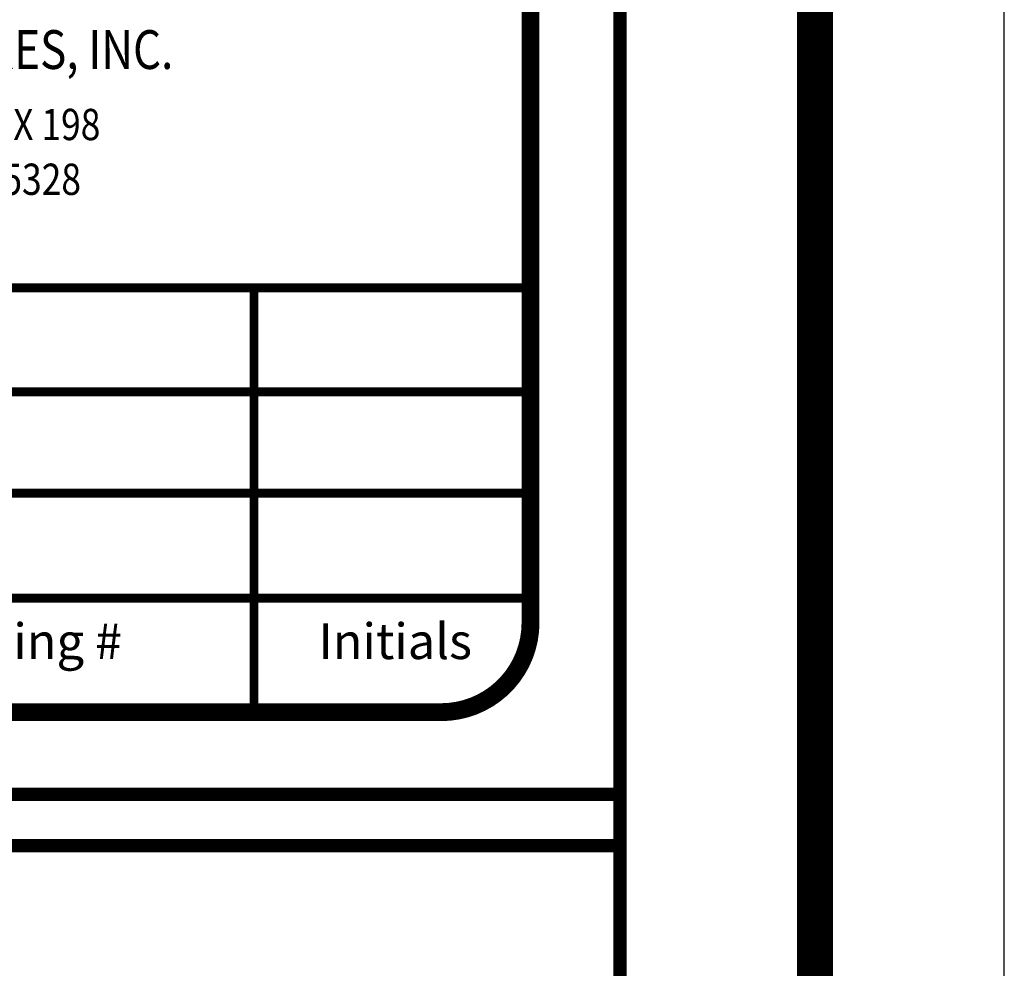
# Model space of a CAD drawing. Units: inches. Extents: x 0 to 910, y 0 to 607.
# Drawn here: x 837 to 910, y 70 to 140 of the extents above; entities that cross this region are included whole.
import ezdxf
from ezdxf.enums import TextEntityAlignment as Align

# ---------------------------------------------------------------- set-up
doc = ezdxf.new("R2010")
doc.units = ezdxf.units.IN
doc.header["$LTSCALE"] = 15
doc.header["$MEASUREMENT"] = 0
doc.layers.get('DEFPOINTS').update_dxf_attribs({"linetype": 'CONTINUOUS'})
for name, color, linetype in [('ADA1', 7, 'CONTINUOUS'), ('PHASE-1', 7, 'CONTINUOUS'), ('PLAY', 7, 'CONTINUOUS'), ('TITLEBLOCK', 7, 'CONTINUOUS')]:
    doc.layers.add(name, color=color, linetype=linetype)
doc.styles.add('Roman', font='romans')
doc.styles.add('ROMANS', font='romans.shx', dxfattribs={"height": 8})
doc.styles.add('STYLE1', font='romanc', dxfattribs={"height": 5})

# ---------------------------------------------------------------- blocks, each defined once
blk = doc.blocks.new('TITLEONE')
at = {"layer": 'TITLEBLOCK', "const_width": 1}
blk.add_lwpolyline([(842.672, 40.013), (0, 40.013, 0.414214), (-13.188, 26.825), (-13.188, 0, 0.414214), (0, -13.188), (717.336, -13.188), (829.487, -13.031, 0.414214), (842.672, 0.154), (842.672, 527.569, 0.414214), (829.487, 540.754), (750.375, 540.754, 0.414214), (737.189, 527.569), (737.189, 53.2, 0.478308), (748.852, 43.798), (842.672, 43.798)], format="xyb", dxfattribs=at)
at = {"layer": 'TITLEBLOCK', "const_width": 1.319}
blk.add_lwpolyline([(750.375, 49.854), (829.487, 49.854, 0.414214), (836.08, 56.446), (836.08, 527.569, 0.414214), (829.487, 534.162), (750.375, 534.162, 0.414214), (743.782, 527.569), (743.782, 56.446, 0.414214)], format="xyb", close=True, dxfattribs=at)
at = {"layer": 'TITLEBLOCK', "const_width": 0.659}
for points in [[(743.782, 81.146), (836.08, 81.146)], [(815.701, 49.854), (815.701, 81.146)], [(743.782, 73.47), (836.08, 73.47)], [(743.782, 66.003), (836.08, 66.003)], [(743.782, 58.267), (836.08, 58.267)]]:
    blk.add_lwpolyline(points, dxfattribs=at)
at = {"layer": 'ADA1', "style": 'ROMANS', "width": 0.83}
for tag, p in [('TELEV', (102.608, 80.53)), ('TACR', (159.64, 73.45)), ('TACRR', (206.655, 73.45)), ('TACT', (159.505, 66.147)), ('TACTR', (206.655, 66.147)), ('TGL', (159.505, 58.553)), ('TGLR', (206.607, 58.553)), ('TDTGL', (159.64, 51.719)), ('DTGLR', (206.655, 51.462))]:
    blk.add_attdef(tag, p, '', height=4.275, dxfattribs=at)
at = {"layer": 'PLAY', "style": 'ROMANS', "width": 0.83}
blk.add_attdef('YEARS', text='', height=2.933, dxfattribs=at).set_placement((799.059, 351.529), align=Align.MIDDLE)
blk.add_attdef('YR/MO', (806.592, 350.129), '', height=2.999, dxfattribs=at)
at = {"layer": 'TITLEBLOCK', "style": 'ROMANS', "width": 0.83}
for s, height, p in [('LANDSCAPE STRUCTURES, INC.', 2.86216, (762.393, 97.292)), ('601 7th STREET SOUTH - P.O. BOX 198', 2.30468, (758.238, 92.044)), ('DELANO, MINNESOTA 55328', 2.30468, (768.818, 88.005))]:
    blk.add_text(s, height=height, dxfattribs=at).set_placement(p)
at = {"layer": 'TITLEBLOCK', "style": 'Roman'}
for s, height, p in [('Initials', 2.6371, (826.106, 55.088)), ('Previous Drawing #', 2.63707, (789.886, 55.088))]:
    blk.add_text(s, height=height, dxfattribs=at).set_placement(p, align=Align.MIDDLE_CENTER)
at = {"layer": 'TITLEBLOCK', "style": 'ROMANS'}
for tag, p, height, width in [('INTLS', (783.623, 109.088), 3.884, 0.825), ('COPYRIGHT_DATE', (787.97, 102.346), 2.862, 0.83)]:
    blk.add_attdef(tag, p, '', height=height, dxfattribs=dict(at, width=width))
at = {"layer": 'TITLEBLOCK', "style": 'ROMANS', "width": 0.83}
for tag, p in [('DATE', (754.258, 77.862)), ('DWG', (788.415, 77.651)), ('INITIALS', (826.362, 77.363)), ('DATE', (754.421, 70.187)), ('DWG', (788.415, 69.976)), ('INITIALS', (826.362, 69.689)), ('DATE', (754.421, 62.614)), ('DWG', (788.415, 62.403)), ('INITIALS', (826.362, 62.116))]:
    blk.add_attdef(tag, text='', height=3.2, dxfattribs=at).set_placement(p, align=Align.MIDDLE)
at = {"layer": 'TITLEBLOCK', "style": 'STYLE1', "flags": 4}
for tag, height, p in [('PROJ1', 5.865, (394.918, 23.89)), ('REP1', 5.876, (554.954, 23.938)), ('SYS', 4.887, (676.828, 22.221)), ('REP2', 5.876, (554.954, 13.707)), ('PROJ2', 5.865, (394.918, 13.525)), ('REPCONTACT', 5.219, (554.954, 4.374)), ('LOCATION', 4.887, (394.918, 3.84)), ('NUMBER', 4.887, (676.033, -2.165))]:
    blk.add_attdef(tag, text='', height=height, dxfattribs=at).set_placement(p, align=Align.MIDDLE)

msp = doc.modelspace()

# ---------------------------------------------------------------- linework, layer by layer
at = {"layer": 'DEFPOINTS'}
msp.add_lwpolyline([(0, 0), (910, 0), (910, 607), (0, 607)], close=True, dxfattribs=at)
at = {"layer": 'PHASE-1', "const_width": 2.637}
msp.add_lwpolyline([(39, 12.629), (869.678, 12.629, 0.414214), (896.049, 39), (896.049, 566.415, 0.414214), (869.678, 592.785), (39, 592.785, 0.414214), (12.629, 566.415), (12.629, 39, 0.414214)], format="xyb", close=True, dxfattribs=at)

# ---------------------------------------------------------------- block references
at = {"layer": 'TITLEBLOCK'}
msp.add_blockref('TITLEONE', (39, 39), dxfattribs=at)

doc.saveas('drawing.dxf')
